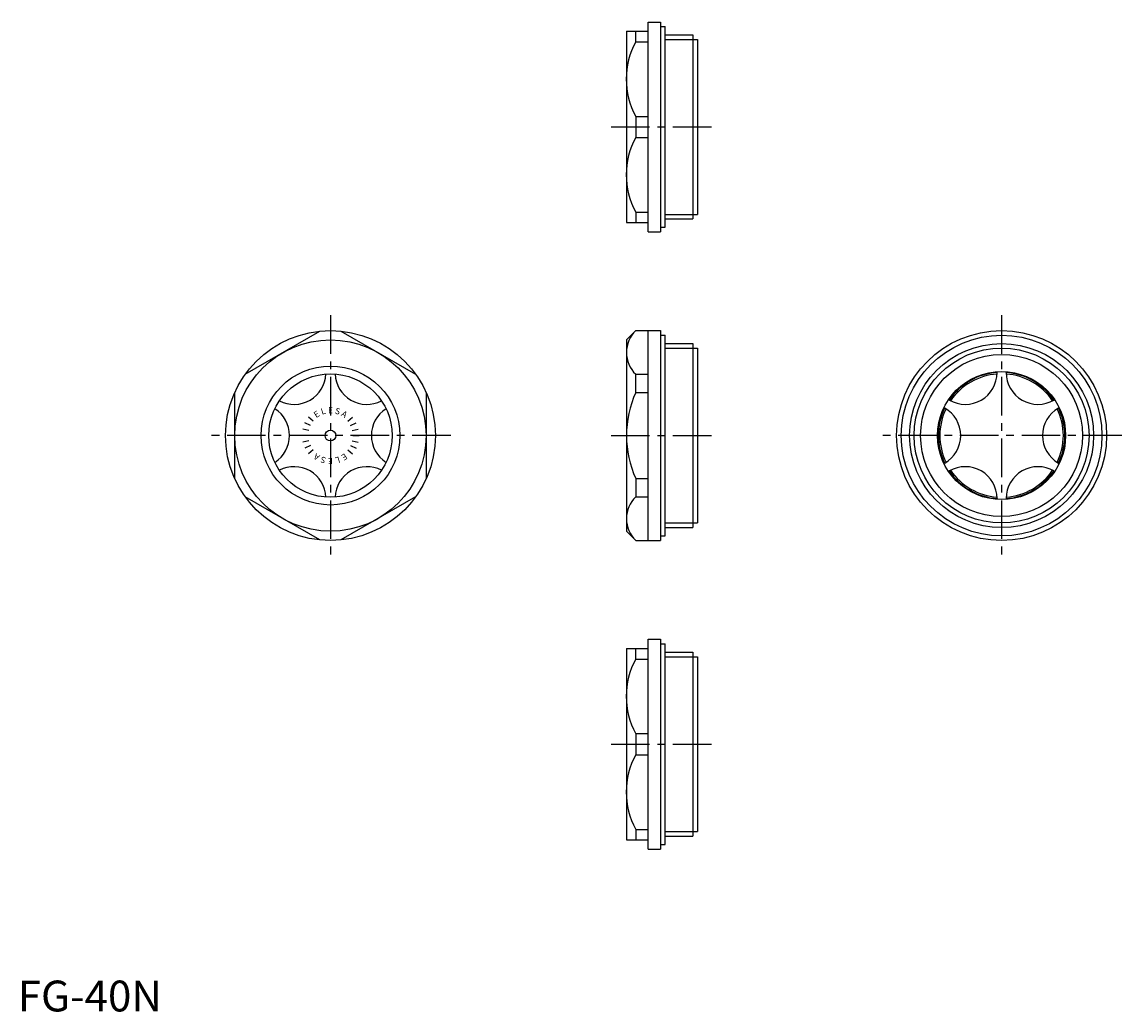
# Model space of a CAD drawing. Extents: x 1 to 358, y 0 to 321.
import ezdxf
from ezdxf.enums import TextEntityAlignment as Align

# ---------------------------------------------------------------- set-up
doc = ezdxf.new("R2010")
doc.units = 0
doc.header["$LTSCALE"] = 10
doc.header["$MEASUREMENT"] = 0
doc.linetypes.add('CENTER', pattern=[2, 1.25, -0.25, 0.25, -0.25])
doc.layers.get('0').update_dxf_attribs({"linetype": 'CONTINUOUS'})
doc.layers.add('1', color=1, linetype='CENTER')
doc.layers.add('3', color=3, linetype='CONTINUOUS')
doc.styles.add('SIM100', font='SIMPLEX')
doc.styles.add('Standard1', font='ARIAL.TTF')

msp = doc.modelspace()

# ---------------------------------------------------------------- linework, layer by layer
for p, q in [((197.21, 317.6), (197.21, 255.6)), ((197.21, 317.6), (204.21, 317.6)), ((200.21, 314.19), (200.21, 317.6)), ((204.21, 252.6), (204.21, 320.6)), ((204.21, 320.6), (208.21, 320.6)), ((208.21, 320.6), (208.21, 252.6)), ((208.21, 319.1), (209.71, 319.1)), ((209.71, 254.1), (209.71, 319.1)), ((200.21, 314.19), (204.21, 314.19)), ((209.71, 316.41), (218.71, 316.41)), ((218.71, 316.41), (218.71, 256.79)), ((218.71, 314.93), (220.21, 314.93)), ((220.21, 314.93), (220.21, 258.27)), ((200.21, 290.01), (204.21, 290.01)), ((200.21, 290.01), (200.21, 283.19)), ((200.21, 283.19), (204.21, 283.19)), ((200.21, 259.01), (204.21, 259.01)), ((200.21, 259.01), (200.21, 255.6)), ((209.71, 256.79), (218.71, 256.79)), ((218.71, 258.27), (220.21, 258.27)), ((197.21, 255.6), (204.21, 255.6)), ((208.21, 254.1), (209.71, 254.1)), ((204.21, 252.6), (208.21, 252.6)), ((73.72, 206.47), (97.91, 220.43)), ((104.72, 220.43), (128.91, 206.47)), ((197.21, 217.6), (200.21, 220.6)), ((197.21, 217.6), (197.21, 155.6)), ((200.21, 220.6), (208.21, 220.6)), ((204.21, 152.6), (204.21, 220.43)), ((208.21, 220.6), (208.21, 152.6)), ((208.21, 219.1), (209.71, 219.1)), ((209.71, 154.1), (209.71, 219.1)), ((209.71, 216.41), (218.71, 216.41)), ((218.71, 216.41), (218.71, 156.79)), ((218.71, 214.93), (220.21, 214.93)), ((220.21, 214.93), (220.21, 158.27)), ((317.27, 207), (317.27, 207.3)), ((320.22, 207), (320.22, 207.3)), ((200.21, 200.57), (200.21, 206.47)), ((200.21, 206.47), (204.21, 206.47)), ((70.31, 172.64), (70.31, 200.57)), ((132.31, 200.57), (132.31, 172.64)), ((200.21, 200.57), (204.21, 200.57)), ((301.82, 198.08), (301.55, 198.23)), ((335.67, 198.08), (335.93, 198.23)), ((300.34, 195.52), (300.08, 195.67)), ((337.14, 195.52), (337.4, 195.67)), ((300.34, 177.68), (300.08, 177.53)), ((301.82, 175.13), (301.55, 174.98)), ((335.67, 175.13), (335.93, 174.98)), ((337.14, 177.68), (337.4, 177.53)), ((200.21, 172.64), (200.21, 166.74)), ((200.21, 172.64), (204.21, 172.64)), ((97.91, 152.77), (73.72, 166.74)), ((128.91, 166.74), (104.72, 152.77)), ((200.21, 166.74), (204.21, 166.74)), ((317.27, 166.21), (317.27, 165.9)), ((320.22, 166.21), (320.22, 165.9)), ((218.71, 158.27), (220.21, 158.27)), ((197.21, 155.6), (200.21, 152.6)), ((208.21, 154.1), (209.71, 154.1)), ((209.71, 156.79), (218.71, 156.79)), ((200.21, 152.6), (208.21, 152.6)), ((197.21, 117.6), (204.21, 117.6)), ((197.21, 117.6), (197.21, 55.6)), ((200.21, 114.19), (200.21, 117.6)), ((204.21, 120.6), (208.21, 120.6)), ((204.21, 52.6), (204.21, 120.6)), ((208.21, 120.6), (208.21, 52.6)), ((208.21, 119.1), (209.71, 119.1)), ((209.71, 54.1), (209.71, 119.1)), ((200.21, 114.19), (204.21, 114.19)), ((209.71, 116.41), (218.71, 116.41)), ((218.71, 116.41), (218.71, 56.79)), ((218.71, 114.93), (220.21, 114.93)), ((220.21, 114.93), (220.21, 58.27)), ((200.21, 90.01), (200.21, 83.19)), ((200.21, 90.01), (204.21, 90.01)), ((200.21, 83.19), (204.21, 83.19)), ((200.21, 59.01), (200.21, 55.6)), ((200.21, 59.01), (204.21, 59.01)), ((218.71, 58.27), (220.21, 58.27)), ((197.21, 55.6), (204.21, 55.6)), ((208.21, 54.1), (209.71, 54.1)), ((209.71, 56.79), (218.71, 56.79)), ((204.21, 52.6), (208.21, 52.6))]:
    msp.add_line(p, q)
for centre, radius in [((101.31, 186.6), 34), ((101.31, 186.6), 31), ((318.74, 186.6), 34), ((318.74, 186.6), 32.5), ((318.74, 186.6), 29.81), ((318.74, 186.6), 26.25), ((101.31, 186.6), 22.5), ((318.74, 186.6), 20.75), ((101.31, 186.6), 20)]:
    msp.add_circle(centre, radius)
for centre, radius, start, end in [((222.6, 302.1), 25.45, 151.627, 208.373), ((222.6, 271.1), 25.45, 151.627, 208.373), ((207.03, 213.53), 9.83, 134.0006, 225.9994), ((318.74, 186.6), 20.48, 94.1309, 145.8691), ((306.97, 207), 10.3, 240, 0), ((318.74, 186.6), 20.48, 34.1309, 85.8691), ((330.52, 207), 10.3, 180, 300), ((89.54, 207), 10.3, 242.5045, 357.4955), ((113.09, 207), 10.3, 182.5045, 297.4955), ((318.74, 186.6), 20, 94.2577, 145.7423), ((318.74, 186.6), 20, 34.2577, 85.7423), ((231.21, 186.6), 34, 155.7504, 204.2496), ((77.76, 186.6), 10.3, 302.5045, 57.4955), ((124.86, 186.6), 10.3, 122.5045, 237.4955), ((318.74, 186.6), 20.48, 154.1309, 205.8691), ((318.74, 186.6), 20, 154.2577, 205.7423), ((295.19, 186.6), 10.3, 300, 60), ((342.29, 186.6), 10.3, 120, 240), ((318.74, 186.6), 20, 334.2577, 25.7423), ((318.74, 186.6), 20.48, 334.1309, 25.8691), ((89.54, 166.21), 10.3, 2.5045, 117.4955), ((113.09, 166.21), 10.3, 62.5045, 177.4955), ((318.74, 186.6), 20.48, 214.1309, 265.8691), ((306.97, 166.21), 10.3, 360, 120), ((318.74, 186.6), 20, 214.2577, 265.7423), ((330.52, 166.21), 10.3, 60, 180), ((318.74, 186.6), 20.48, 274.1309, 325.8691), ((318.74, 186.6), 20, 274.2577, 325.7423), ((207.03, 159.67), 9.83, 134.0006, 225.9994), ((222.6, 102.1), 25.45, 151.627, 208.373), ((222.6, 71.1), 25.45, 151.627, 208.373)]:
    msp.add_arc(centre, radius, start, end)
at = {"layer": '1'}
for p, q in [((192.21, 286.6), (225.21, 286.6)), ((101.31, 225.6), (101.31, 147.6)), ((318.74, 225.6), (318.74, 147.6)), ((140.31, 186.6), (62.31, 186.6)), ((192.21, 186.6), (225.21, 186.6)), ((357.74, 186.6), (279.74, 186.6)), ((192.21, 86.6), (225.21, 86.6))]:
    msp.add_line(p, q, dxfattribs=at)
at = {"layer": '3'}
for p, q in [((209.71, 314.93), (218.71, 314.93)), ((209.71, 258.27), (218.71, 258.27)), ((209.71, 214.93), (218.71, 214.93)), ((95.74, 191.24), (94.2, 192.52)), ((106.89, 191.24), (108.42, 192.52)), ((94.82, 189.84), (93.03, 190.73)), ((107.8, 189.84), (109.59, 190.73)), ((94.06, 186.6), (92.06, 186.6)), ((94.26, 188.26), (92.31, 188.72)), ((108.37, 188.26), (110.32, 188.72)), ((108.56, 186.6), (110.56, 186.6)), ((94.26, 184.94), (92.31, 184.48)), ((94.82, 183.37), (93.03, 182.47)), ((95.74, 181.97), (94.2, 180.69)), ((106.89, 181.97), (108.42, 180.69)), ((107.8, 183.37), (109.59, 182.47)), ((108.37, 184.94), (110.32, 184.48)), ((209.71, 158.27), (218.71, 158.27)), ((209.71, 114.93), (218.71, 114.93)), ((209.71, 58.27), (218.71, 58.27))]:
    msp.add_line(p, q, dxfattribs=at)
for centre, radius in [((318.74, 186.6), 28.33), ((101.31, 186.6), 1.75)]:
    msp.add_circle(centre, radius, dxfattribs=at)

# ---------------------------------------------------------------- texts
at = {"color": 3, "style": 'Standard1'}
msp.add_text('FG-40N', height=10, dxfattribs=at).set_placement((0, 0))
at = {"layer": '3', "style": 'SIM100'}
for s, rotation, p in [('E', 33, (97.36, 192.68)), ('L', 16.5, (99.25, 193.55)), ('S', 343.5, (103.37, 193.55)), ('A', 327, (105.26, 192.68)), ('A', 147, (97.36, 180.52)), ('S', 163.5, (99.25, 179.65)), ('E', 180, (101.31, 179.35)), ('L', 196.5, (103.37, 179.65)), ('E', 213, (105.26, 180.52))]:
    msp.add_text(s, height=2, rotation=rotation, dxfattribs=at).set_placement(p, align=Align.CENTER)
msp.add_text('E', height=2, dxfattribs=at).set_placement((101.31, 193.85), align=Align.CENTER)

doc.saveas('drawing.dxf')
